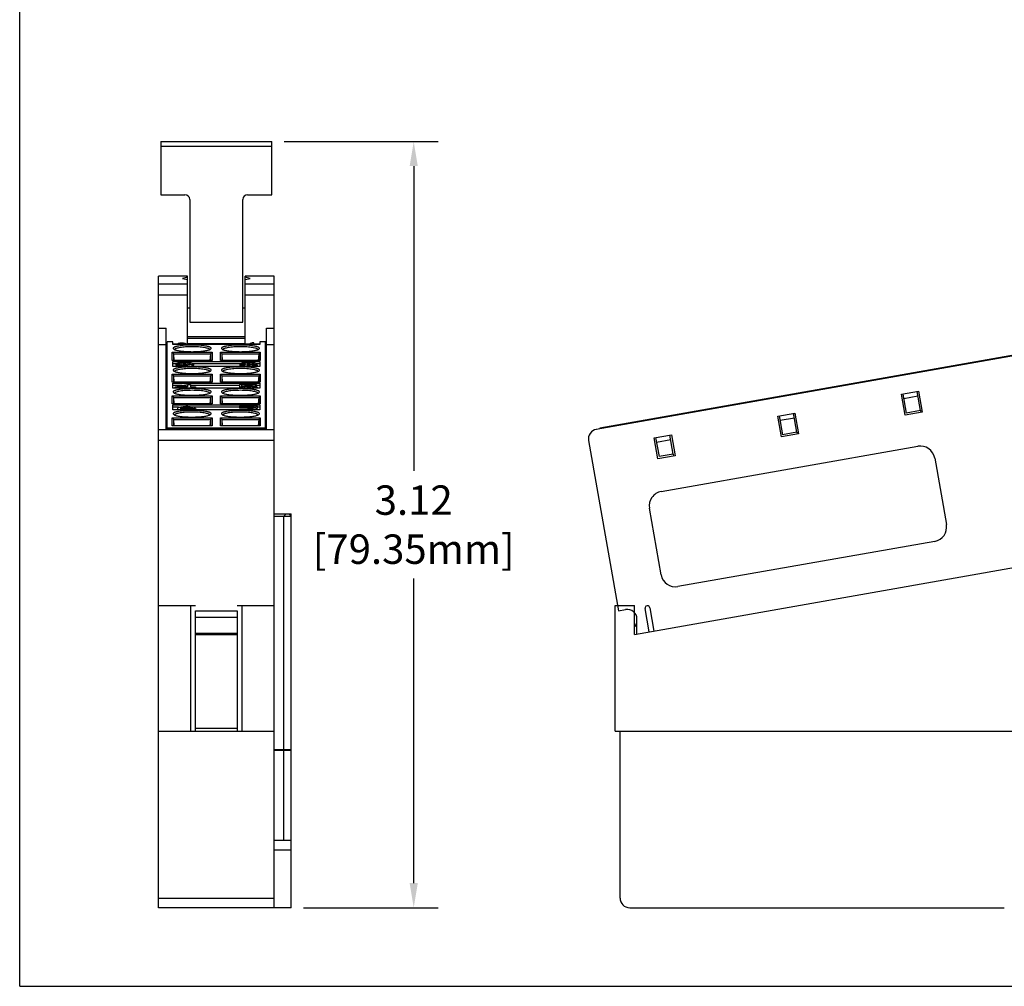
# Model space of a CAD drawing. Units: inches. Extents: x 0 to 8.5, y 0 to 11.
# Drawn here: x 0 to 4, y 0 to 3.9 of the extents above; entities that cross this region are included whole.
import ezdxf

# ---------------------------------------------------------------- set-up
doc = ezdxf.new("R2010")
doc.units = ezdxf.units.IN
doc.header["$LTSCALE"] = 0.717037
doc.header["$MEASUREMENT"] = 0
doc.header["$PDMODE"] = 3
doc.header["$PDSIZE"] = 0.3125
doc.layers.get('0').update_dxf_attribs({"linetype": 'CONTINUOUS'})
doc.layers.get('Defpoints').update_dxf_attribs({"linetype": 'CONTINUOUS'})
doc.styles.get("Standard").update_dxf_attribs({"font": 'txt', "width": 0.8})
doc.dimstyles.new('AM_ANSI', dxfattribs={"dimtxt": 0.12, "dimasz": 0.1, "dimexe": 0.1, "dimexo": 0.05, "dimgap": 0.06, "dimtad": 0, "dimtih": 1, "dimtoh": 1, "dimdec": 4, "dimzin": 7, "dimdsep": 46, "dimtxsty": 'STANDARD', "dimcen": 0, "dimclrd": 256, "dimclre": 256, "dimclrt": 2, "dimadec": 0, "dimazin": 2, "dimtp": 0.1, "dimtm": 0.1, "dimtfac": 0.71, "dimtdec": 4, "dimtofl": 0, "dimtmove": 0, "dimatfit": 3, "dimfxl": 1, "dimtolj": 1, "dimtzin": 7, "dimlwd": -1, "dimlwe": -1, "dimarcsym": 0})

# ---------------------------------------------------------------- blocks, each defined once
blk = doc.blocks.new('*D3')
for p, q in [((1.0781, 3.4446), (1.7069, 3.4446)), ((1.6069, 3.3446), (1.6069, 2.1026)), ((1.6069, 0.4206), (1.6069, 1.6626)), ((1.1569, 0.3206), (1.7069, 0.3206))]:
    blk.add_line(p, q)
for points in [[(1.5902, 3.3446), (1.6235, 3.3446), (1.6069, 3.4446)], [(1.5902, 0.4206), (1.6235, 0.4206), (1.6069, 0.3206)]]:
    blk.add_solid(points)
at = {"layer": 'Defpoints', "color": 0}
for p in [(1.0281, 3.4446), (1.1069, 0.3206), (1.6069, 0.3206)]:
    blk.add_point(p, dxfattribs=at)
at = {"insert": (1.6069, 1.8826), "char_height": 0.12, "attachment_point": 5}
blk.add_mtext('\\A1;3.12\\P [79.35mm]', dxfattribs=at)

msp = doc.modelspace()

# ---------------------------------------------------------------- linework, layer by layer
at = {"color": 7, "linetype": 'Continuous'}
for p, q in [((0, 0), (0, 11)), ((0.5754, 3.4446), (0.5754, 3.2281)), ((0.5754, 3.4446), (1.0281, 3.4446)), ((1.0281, 3.4249), (0.5754, 3.4249)), ((1.0281, 3.2281), (1.0281, 3.4446)), ((0.5754, 3.2281), (0.6738, 3.2281)), ((0.9297, 3.2281), (1.0281, 3.2281)), ((0.6935, 3.2084), (0.6935, 2.7084)), ((0.91, 2.7084), (0.91, 3.2084)), ((0.5655, 0.3206), (0.5655, 2.8954)), ((0.6837, 2.8954), (0.5655, 2.8954)), ((0.6837, 2.8914), (0.664, 2.8866)), ((0.6837, 2.6217), (0.6837, 2.8954)), ((0.9199, 2.6217), (0.9199, 2.8954)), ((1.038, 2.8954), (0.9199, 2.8954)), ((0.9396, 2.8866), (0.9199, 2.8914)), ((1.038, 0.3206), (1.038, 2.8954)), ((0.5655, 2.8651), (0.6837, 2.8651)), ((0.664, 2.8866), (0.6837, 2.8817)), ((0.9199, 2.8817), (0.9396, 2.8866)), ((0.9199, 2.8651), (1.038, 2.8651)), ((0.5655, 2.8195), (0.6837, 2.8195)), ((0.9199, 2.8195), (1.038, 2.8195)), ((0.6837, 2.7674), (0.6935, 2.7674)), ((0.91, 2.7674), (0.9199, 2.7674)), ((0.6935, 2.7084), (0.91, 2.7084)), ((0.5655, 2.6838), (0.597, 2.6838)), ((0.597, 2.2729), (0.597, 2.6838)), ((1.0065, 2.2729), (1.0065, 2.6838)), ((1.0065, 2.6838), (1.038, 2.6838)), ((0.597, 2.6154), (0.5655, 2.6154)), ((0.601, 2.2729), (0.601, 2.6286)), ((0.6246, 2.6286), (0.601, 2.6286)), ((0.6246, 2.6166), (0.6246, 2.6286)), ((0.6443, 2.6189), (0.6246, 2.6189)), ((0.9789, 2.6166), (0.6246, 2.6166)), ((0.6443, 2.6198), (0.6452, 2.6209)), ((0.6443, 2.6166), (0.6443, 2.6198)), ((0.6452, 2.6167), (0.6443, 2.6178)), ((0.6452, 2.6209), (0.6461, 2.6215)), ((0.6453, 2.6166), (0.6452, 2.6167)), ((0.6461, 2.6215), (0.648, 2.6224)), ((0.648, 2.6224), (0.6507, 2.623)), ((0.6498, 2.6209), (0.6489, 2.6195)), ((0.6489, 2.618), (0.6489, 2.6195)), ((0.6489, 2.618), (0.6498, 2.6167)), ((0.6535, 2.6222), (0.6498, 2.6209)), ((0.6498, 2.6167), (0.6498, 2.6209)), ((0.6498, 2.6167), (0.65, 2.6166)), ((0.6507, 2.623), (0.6554, 2.6237)), ((0.6563, 2.6226), (0.6535, 2.6222)), ((0.6535, 2.6222), (0.6535, 2.6166)), ((0.6554, 2.6237), (0.6609, 2.6239)), ((0.6554, 2.6166), (0.6563, 2.6168)), ((0.6609, 2.6228), (0.6563, 2.6226)), ((0.6563, 2.6226), (0.6563, 2.6168)), ((0.6563, 2.6168), (0.6609, 2.617)), ((0.6609, 2.6239), (0.6664, 2.6237)), ((0.6609, 2.6228), (0.6609, 2.617)), ((0.6655, 2.6226), (0.6609, 2.6228)), ((0.6609, 2.617), (0.6655, 2.6168)), ((0.6655, 2.6226), (0.6655, 2.6168)), ((0.6683, 2.6222), (0.6655, 2.6226)), ((0.6655, 2.6168), (0.6664, 2.6166)), ((0.6664, 2.6237), (0.671, 2.623)), ((0.6683, 2.6222), (0.6683, 2.6166)), ((0.672, 2.6209), (0.6683, 2.6222)), ((0.671, 2.623), (0.6738, 2.6224)), ((0.6718, 2.6166), (0.672, 2.6167)), ((0.672, 2.6209), (0.672, 2.6167)), ((0.6729, 2.6195), (0.672, 2.6209)), ((0.672, 2.6167), (0.6729, 2.618)), ((0.6729, 2.6195), (0.6729, 2.618)), ((0.6738, 2.6224), (0.6757, 2.6215)), ((0.6757, 2.6215), (0.6766, 2.6209)), ((0.6766, 2.6167), (0.6765, 2.6166)), ((0.6766, 2.6209), (0.6775, 2.6198)), ((0.6775, 2.6178), (0.6766, 2.6167)), ((0.6775, 2.6198), (0.6775, 2.6166)), ((0.9396, 2.6189), (0.6775, 2.6189)), ((0.6837, 2.6493), (0.9199, 2.6493)), ((0.9199, 2.6416), (0.6837, 2.6416)), ((0.6837, 2.6217), (0.9199, 2.6217)), ((0.9396, 2.6224), (0.9469, 2.6239)), ((0.9396, 2.6224), (0.9396, 2.6166)), ((0.9469, 2.6222), (0.9396, 2.6206)), ((0.9543, 2.6239), (0.9469, 2.6239)), ((0.9469, 2.6222), (0.9469, 2.6166)), ((0.9543, 2.6166), (0.9543, 2.6239)), ((0.9789, 2.6189), (0.9543, 2.6189)), ((0.9789, 2.6286), (0.9789, 2.6166)), ((1.0025, 2.6286), (0.9789, 2.6286)), ((1.0025, 2.2729), (1.0025, 2.6286)), ((1.038, 2.6154), (1.0065, 2.6154)), ((4.3058, 2.6154), (2.3516, 2.2708)), ((2.3665, 2.2774), (4.3247, 2.6227)), ((0.6222, 2.5526), (0.6222, 2.5854)), ((0.6222, 2.5854), (0.6286, 2.5786)), ((0.6222, 2.5854), (0.7845, 2.5854)), ((0.6256, 2.6015), (0.6268, 2.5991)), ((0.6286, 2.5526), (0.6286, 2.5786)), ((0.6306, 2.5526), (0.6286, 2.5786)), ((0.6286, 2.5786), (0.7781, 2.5786)), ((0.7781, 2.5786), (0.7761, 2.5526)), ((0.7845, 2.5854), (0.7781, 2.5786)), ((0.7781, 2.5786), (0.7781, 2.5526)), ((0.7799, 2.5991), (0.7811, 2.6015)), ((0.7845, 2.5854), (0.7845, 2.5526)), ((0.819, 2.5526), (0.819, 2.5854)), ((0.8254, 2.5786), (0.819, 2.5854)), ((0.819, 2.5854), (0.9813, 2.5854)), ((0.8224, 2.6015), (0.8237, 2.5991)), ((0.8254, 2.5526), (0.8254, 2.5786)), ((0.8274, 2.5526), (0.8254, 2.5786)), ((0.8254, 2.5786), (0.975, 2.5786)), ((0.975, 2.5786), (0.973, 2.5526)), ((0.9813, 2.5854), (0.975, 2.5786)), ((0.975, 2.5786), (0.975, 2.5526)), ((0.9767, 2.5991), (0.9779, 2.6015)), ((0.9813, 2.5854), (0.9813, 2.5526)), ((0.601, 2.5442), (0.597, 2.5442)), ((0.7845, 2.5526), (0.6222, 2.5526)), ((0.6246, 2.528), (0.6246, 2.5485)), ((0.6246, 2.5485), (0.9789, 2.5485)), ((0.6365, 2.5388), (0.6246, 2.5388)), ((0.6365, 2.5389), (0.6385, 2.5404)), ((0.6365, 2.5389), (0.6365, 2.5331)), ((0.6467, 2.5389), (0.6365, 2.5389)), ((0.6467, 2.5331), (0.6365, 2.5331)), ((0.6366, 2.528), (0.6919, 2.5367)), ((0.6385, 2.5404), (0.6467, 2.5418)), ((0.6467, 2.5418), (0.6549, 2.5425)), ((0.6508, 2.54), (0.6467, 2.5389)), ((0.6467, 2.5389), (0.6467, 2.5331)), ((0.6467, 2.5331), (0.6508, 2.5342)), ((0.657, 2.5407), (0.6508, 2.54)), ((0.6508, 2.54), (0.6508, 2.5342)), ((0.6508, 2.5342), (0.657, 2.5349)), ((0.7021, 2.5356), (0.6531, 2.528)), ((0.6549, 2.5425), (0.6693, 2.5429)), ((0.6672, 2.5411), (0.657, 2.5407)), ((0.657, 2.5407), (0.657, 2.5349)), ((0.657, 2.5349), (0.6672, 2.5353)), ((0.6672, 2.5411), (0.6672, 2.5353)), ((0.6755, 2.5411), (0.6672, 2.5411)), ((0.6755, 2.5353), (0.6672, 2.5353)), ((0.6693, 2.5429), (0.6775, 2.5429)), ((0.6755, 2.5411), (0.6755, 2.5353)), ((0.6857, 2.5407), (0.6755, 2.5411)), ((0.6755, 2.5353), (0.6814, 2.5351)), ((0.6775, 2.5429), (0.6898, 2.5425)), ((0.6857, 2.5407), (0.6857, 2.5357)), ((0.6919, 2.54), (0.6857, 2.5407)), ((0.6898, 2.5425), (0.698, 2.5418)), ((0.6904, 2.528), (0.7021, 2.5298)), ((0.6919, 2.54), (0.6919, 2.5367)), ((0.696, 2.5389), (0.6919, 2.54)), ((0.6919, 2.5367), (0.696, 2.5382)), ((0.696, 2.5382), (0.696, 2.5389)), ((0.698, 2.5418), (0.7062, 2.5404)), ((0.7062, 2.5367), (0.7021, 2.5356)), ((0.7021, 2.5356), (0.7021, 2.5298)), ((0.7021, 2.5298), (0.7062, 2.5309)), ((0.7062, 2.5404), (0.7083, 2.5389)), ((0.7083, 2.5382), (0.7062, 2.5367)), ((0.7062, 2.5367), (0.7062, 2.5309)), ((0.7062, 2.5309), (0.7083, 2.5324)), ((0.7083, 2.5389), (0.7083, 2.5324)), ((0.8983, 2.5388), (0.7083, 2.5388)), ((0.9813, 2.5526), (0.819, 2.5526)), ((0.8963, 2.5298), (0.8963, 2.528)), ((0.9065, 2.5298), (0.8963, 2.5298)), ((0.8983, 2.5287), (0.8963, 2.5298)), ((0.8983, 2.5389), (0.9004, 2.5404)), ((0.8983, 2.5389), (0.8983, 2.5331)), ((0.8983, 2.5389), (0.9086, 2.5389)), ((0.9086, 2.5331), (0.8983, 2.5331)), ((0.9004, 2.5404), (0.9086, 2.5418)), ((0.9065, 2.5298), (0.9086, 2.5291)), ((0.9086, 2.5418), (0.9168, 2.5425)), ((0.9127, 2.54), (0.9086, 2.5389)), ((0.9086, 2.5389), (0.9086, 2.5331)), ((0.9086, 2.5331), (0.9127, 2.5342)), ((0.9188, 2.5407), (0.9127, 2.54)), ((0.9127, 2.54), (0.9127, 2.5342)), ((0.9127, 2.5342), (0.9188, 2.5349)), ((0.9168, 2.5425), (0.9311, 2.5429)), ((0.9291, 2.5411), (0.9188, 2.5407)), ((0.9188, 2.5407), (0.9188, 2.5349)), ((0.9188, 2.5349), (0.9291, 2.5353)), ((0.9291, 2.5411), (0.9291, 2.528)), ((0.9291, 2.5411), (0.9373, 2.5411)), ((0.9373, 2.5353), (0.9291, 2.5353)), ((0.9291, 2.5338), (0.9373, 2.5338)), ((0.9352, 2.5429), (0.9311, 2.5429)), ((0.9352, 2.5429), (0.9496, 2.5425)), ((0.9373, 2.5411), (0.9373, 2.5353)), ((0.9475, 2.5407), (0.9373, 2.5411)), ((0.9373, 2.5353), (0.9496, 2.536)), ((0.9373, 2.5338), (0.9373, 2.528)), ((0.9496, 2.5334), (0.9373, 2.5338)), ((0.9475, 2.5407), (0.9475, 2.536)), ((0.9537, 2.54), (0.9475, 2.5407)), ((0.9496, 2.5425), (0.9578, 2.5418)), ((0.9496, 2.536), (0.9537, 2.5367)), ((0.9496, 2.5334), (0.9496, 2.528)), ((0.9557, 2.5327), (0.9496, 2.5334)), ((0.9537, 2.54), (0.9537, 2.5367)), ((0.9578, 2.5389), (0.9537, 2.54)), ((0.9537, 2.5367), (0.9578, 2.5382)), ((0.9619, 2.5356), (0.9537, 2.5345)), ((0.9537, 2.5345), (0.9639, 2.5338)), ((0.9557, 2.5327), (0.9557, 2.5287)), ((0.9598, 2.5313), (0.9557, 2.5327)), ((0.9578, 2.5418), (0.966, 2.5404)), ((0.9578, 2.5389), (0.9578, 2.5382)), ((0.9578, 2.5291), (0.9598, 2.5298)), ((0.9598, 2.5313), (0.9598, 2.5298)), ((0.966, 2.5367), (0.9619, 2.5356)), ((0.9619, 2.5356), (0.9619, 2.5338)), ((0.9639, 2.5338), (0.968, 2.5327)), ((0.966, 2.5404), (0.968, 2.5389)), ((0.968, 2.5382), (0.966, 2.5367)), ((0.966, 2.5367), (0.966, 2.5333)), ((0.968, 2.5327), (0.968, 2.5389)), ((0.9789, 2.5388), (0.968, 2.5388)), ((0.968, 2.5327), (0.9701, 2.5313)), ((0.9701, 2.5298), (0.968, 2.5287)), ((0.9701, 2.528), (0.9701, 2.5313)), ((0.9789, 2.5485), (0.9789, 2.528)), ((1.0065, 2.5442), (1.0025, 2.5442)), ((0.601, 2.5144), (0.597, 2.5144)), ((0.601, 2.5041), (0.597, 2.5041)), ((0.601, 2.4953), (0.597, 2.4953)), ((0.6222, 2.4637), (0.6222, 2.4965)), ((0.6222, 2.4965), (0.6286, 2.4897)), ((0.6222, 2.4965), (0.7845, 2.4965)), ((0.9789, 2.528), (0.6246, 2.528)), ((0.6256, 2.5126), (0.6268, 2.5102)), ((0.6286, 2.4637), (0.6286, 2.4897)), ((0.6306, 2.4637), (0.6286, 2.4897)), ((0.6286, 2.4897), (0.7781, 2.4897)), ((0.7781, 2.4897), (0.7761, 2.4637)), ((0.7845, 2.4965), (0.7781, 2.4897)), ((0.7781, 2.4897), (0.7781, 2.4637)), ((0.7799, 2.5102), (0.7811, 2.5126)), ((0.7845, 2.4965), (0.7845, 2.4637)), ((0.819, 2.4637), (0.819, 2.4965)), ((0.819, 2.4965), (0.8254, 2.4897)), ((0.819, 2.4965), (0.9813, 2.4965)), ((0.8224, 2.5126), (0.8237, 2.5102)), ((0.8254, 2.4637), (0.8254, 2.4897)), ((0.8274, 2.4637), (0.8254, 2.4897)), ((0.8254, 2.4897), (0.975, 2.4897)), ((0.8983, 2.5287), (0.8983, 2.528)), ((0.9011, 2.528), (0.8983, 2.5287)), ((0.9086, 2.5291), (0.9127, 2.5284)), ((0.9127, 2.5284), (0.9168, 2.528)), ((0.9496, 2.528), (0.9537, 2.5284)), ((0.9537, 2.5284), (0.9578, 2.5291)), ((0.968, 2.5287), (0.9652, 2.528)), ((0.968, 2.528), (0.968, 2.5287)), ((0.975, 2.4897), (0.973, 2.4637)), ((0.9813, 2.4965), (0.975, 2.4897)), ((0.975, 2.4897), (0.975, 2.4637)), ((0.9767, 2.5102), (0.9779, 2.5126)), ((0.9813, 2.4965), (0.9813, 2.4637)), ((1.0065, 2.5144), (1.0025, 2.5144)), ((1.0065, 2.5041), (1.0025, 2.5041)), ((1.0065, 2.4953), (1.0025, 2.4953)), ((0.7845, 2.4637), (0.6222, 2.4637)), ((0.6246, 2.4391), (0.6246, 2.4596)), ((0.6246, 2.4596), (0.9789, 2.4596)), ((0.6631, 2.4499), (0.6246, 2.4499)), ((0.6344, 2.4442), (0.6837, 2.454)), ((0.6837, 2.4511), (0.6488, 2.4442)), ((0.6837, 2.454), (0.696, 2.454)), ((0.6837, 2.4511), (0.6837, 2.4442)), ((0.696, 2.454), (0.696, 2.4442)), ((0.8963, 2.4499), (0.696, 2.4499)), ((0.9813, 2.4637), (0.819, 2.4637)), ((0.8963, 2.454), (0.8963, 2.4391)), ((0.966, 2.454), (0.8963, 2.454)), ((0.9065, 2.4464), (0.9065, 2.4522)), ((0.9065, 2.4522), (0.966, 2.4522)), ((0.966, 2.4464), (0.966, 2.454)), ((0.9789, 2.4499), (0.966, 2.4499)), ((0.9789, 2.4596), (0.9789, 2.4391)), ((0.601, 2.4255), (0.597, 2.4255)), ((0.597, 2.4152), (0.601, 2.4152)), ((0.9789, 2.4391), (0.6246, 2.4391)), ((0.6256, 2.4237), (0.6268, 2.4213)), ((0.6344, 2.4391), (0.6344, 2.4442)), ((0.6837, 2.442), (0.6344, 2.442)), ((0.6837, 2.4442), (0.6488, 2.4442)), ((0.6781, 2.4442), (0.6834, 2.4453)), ((0.6837, 2.4391), (0.6837, 2.442)), ((0.696, 2.4442), (0.7165, 2.4442)), ((0.696, 2.442), (0.696, 2.4391)), ((0.7165, 2.442), (0.696, 2.442)), ((0.7165, 2.4442), (0.7165, 2.4391)), ((0.7799, 2.4213), (0.7811, 2.4237)), ((0.8224, 2.4237), (0.8237, 2.4213)), ((0.8963, 2.4446), (0.9106, 2.4446)), ((0.9086, 2.4413), (0.8963, 2.4413)), ((0.9004, 2.4398), (0.8963, 2.4413)), ((0.9004, 2.4398), (0.9004, 2.4391)), ((0.9035, 2.4391), (0.9004, 2.4398)), ((0.9065, 2.4464), (0.9168, 2.4475)), ((0.9086, 2.4413), (0.9127, 2.4398)), ((0.9188, 2.4457), (0.9106, 2.4446)), ((0.9106, 2.4446), (0.9106, 2.4406)), ((0.9127, 2.4398), (0.9188, 2.4391)), ((0.9159, 2.4395), (0.9188, 2.4398)), ((0.9168, 2.4475), (0.927, 2.4478)), ((0.927, 2.446), (0.9188, 2.4457)), ((0.9188, 2.4398), (0.9188, 2.4457)), ((0.9188, 2.4398), (0.927, 2.4402)), ((0.9393, 2.4478), (0.927, 2.4478)), ((0.927, 2.446), (0.927, 2.4402)), ((0.927, 2.446), (0.9393, 2.446)), ((0.9393, 2.4402), (0.927, 2.4402)), ((0.9393, 2.4478), (0.9496, 2.4475)), ((0.9393, 2.446), (0.9393, 2.4402)), ((0.9475, 2.4457), (0.9393, 2.446)), ((0.9393, 2.4402), (0.9475, 2.4398)), ((0.9472, 2.4391), (0.9475, 2.4391)), ((0.9475, 2.4457), (0.9475, 2.4398)), ((0.9537, 2.4449), (0.9475, 2.4457)), ((0.9475, 2.4391), (0.9537, 2.4398)), ((0.9475, 2.4398), (0.9506, 2.4395)), ((0.9496, 2.4475), (0.9598, 2.4464)), ((0.9537, 2.4449), (0.9537, 2.4398)), ((0.9578, 2.4438), (0.9537, 2.4449)), ((0.9537, 2.4398), (0.9578, 2.4409)), ((0.9578, 2.4438), (0.9578, 2.4409)), ((0.9598, 2.4427), (0.9578, 2.4438)), ((0.9578, 2.4409), (0.9598, 2.442)), ((0.966, 2.4464), (0.9598, 2.4464)), ((0.9598, 2.4464), (0.966, 2.4449)), ((0.9598, 2.4427), (0.9598, 2.442)), ((0.966, 2.4398), (0.9628, 2.4391)), ((0.966, 2.4449), (0.9701, 2.4431)), ((0.9701, 2.4417), (0.966, 2.4398)), ((0.966, 2.4398), (0.966, 2.4391)), ((0.9701, 2.4391), (0.9701, 2.4431)), ((0.9767, 2.4213), (0.9779, 2.4237)), ((1.0065, 2.4255), (1.0025, 2.4255)), ((1.0025, 2.4152), (1.0065, 2.4152)), ((3.5958, 2.4142), (3.6656, 2.4265)), ((3.6108, 2.3289), (3.5958, 2.4142)), ((3.6016, 2.4152), (3.6153, 2.3377)), ((3.6734, 2.348), (3.6598, 2.4255)), ((3.6656, 2.4265), (3.6806, 2.3412)), ((0.601, 2.4065), (0.597, 2.4065)), ((0.6222, 2.3748), (0.6222, 2.4077)), ((0.6286, 2.4008), (0.6222, 2.4077)), ((0.6222, 2.4077), (0.7845, 2.4077)), ((0.7845, 2.3748), (0.6222, 2.3748)), ((0.6246, 2.3502), (0.6246, 2.3707)), ((0.6246, 2.3707), (0.9789, 2.3707)), ((0.6286, 2.3748), (0.6286, 2.4008)), ((0.6306, 2.3748), (0.6286, 2.4008)), ((0.6286, 2.4008), (0.7781, 2.4008)), ((0.7781, 2.4008), (0.7761, 2.3748)), ((0.7845, 2.4077), (0.7781, 2.4008)), ((0.7781, 2.4008), (0.7781, 2.3748)), ((0.7845, 2.4077), (0.7845, 2.3748)), ((0.819, 2.3748), (0.819, 2.4077)), ((0.819, 2.4077), (0.8254, 2.4008)), ((0.819, 2.4077), (0.9813, 2.4077)), ((0.9813, 2.3748), (0.819, 2.3748)), ((0.8254, 2.3748), (0.8254, 2.4008)), ((0.8274, 2.3748), (0.8254, 2.4008)), ((0.8254, 2.4008), (0.975, 2.4008)), ((0.975, 2.4008), (0.973, 2.3748)), ((0.9813, 2.4077), (0.975, 2.4008)), ((0.975, 2.4008), (0.975, 2.3748)), ((0.9789, 2.3707), (0.9789, 2.3502)), ((0.9813, 2.4077), (0.9813, 2.3748)), ((1.0065, 2.4065), (1.0025, 2.4065)), ((3.6632, 2.4061), (3.605, 2.3959)), ((0.601, 2.3366), (0.597, 2.3366)), ((0.6477, 2.361), (0.6246, 2.361)), ((0.9789, 2.3502), (0.6246, 2.3502)), ((0.6256, 2.3348), (0.6268, 2.3325)), ((0.6443, 2.3579), (0.6463, 2.3604)), ((0.6443, 2.3502), (0.6443, 2.3579)), ((0.6463, 2.3528), (0.6443, 2.3553)), ((0.6463, 2.3604), (0.6504, 2.3622)), ((0.6463, 2.3528), (0.6463, 2.3502)), ((0.6504, 2.351), (0.6463, 2.3528)), ((0.6504, 2.3622), (0.6566, 2.3637)), ((0.6504, 2.351), (0.6504, 2.3502)), ((0.6536, 2.3502), (0.6504, 2.351)), ((0.6566, 2.3601), (0.6545, 2.3579)), ((0.6545, 2.3571), (0.6668, 2.3586)), ((0.6545, 2.3579), (0.6545, 2.3571)), ((0.6566, 2.3637), (0.6668, 2.3648)), ((0.6586, 2.3611), (0.6566, 2.3601)), ((0.6566, 2.3601), (0.6566, 2.3571)), ((0.6586, 2.3553), (0.6566, 2.3542)), ((0.6566, 2.3531), (0.6566, 2.3542)), ((0.6566, 2.3531), (0.6586, 2.3521)), ((0.6627, 2.3622), (0.6586, 2.3611)), ((0.6586, 2.3611), (0.6586, 2.3576)), ((0.6627, 2.3561), (0.6586, 2.3553)), ((0.6586, 2.3553), (0.6586, 2.3521)), ((0.6586, 2.3521), (0.6627, 2.351)), ((0.6689, 2.363), (0.6627, 2.3622)), ((0.6627, 2.3622), (0.6627, 2.3581)), ((0.6689, 2.3568), (0.6627, 2.3561)), ((0.6627, 2.3561), (0.6627, 2.351)), ((0.6627, 2.351), (0.6689, 2.3502)), ((0.6658, 2.3506), (0.6689, 2.351)), ((0.6668, 2.3648), (0.6771, 2.3651)), ((0.6668, 2.3586), (0.6771, 2.359)), ((0.675, 2.3633), (0.6689, 2.363)), ((0.6689, 2.363), (0.6689, 2.3586)), ((0.675, 2.3571), (0.6689, 2.3568)), ((0.6689, 2.3568), (0.6689, 2.351)), ((0.6689, 2.351), (0.675, 2.3513)), ((0.675, 2.3633), (0.675, 2.359)), ((0.6873, 2.3633), (0.675, 2.3633)), ((0.675, 2.3571), (0.675, 2.3513)), ((0.675, 2.3571), (0.6894, 2.3571)), ((0.6894, 2.3513), (0.675, 2.3513)), ((0.6771, 2.3651), (0.6853, 2.3651)), ((0.6771, 2.359), (0.6873, 2.359)), ((0.6853, 2.3651), (0.6955, 2.3648)), ((0.6873, 2.3633), (0.6873, 2.359)), ((0.6935, 2.363), (0.6873, 2.3633)), ((0.6873, 2.359), (0.6976, 2.3586)), ((0.6894, 2.3571), (0.6894, 2.3513)), ((0.6955, 2.3568), (0.6894, 2.3571)), ((0.6894, 2.3513), (0.6955, 2.351)), ((0.6935, 2.363), (0.6935, 2.3587)), ((0.6996, 2.3622), (0.6935, 2.363)), ((0.6955, 2.3648), (0.7058, 2.3637)), ((0.6955, 2.3568), (0.6955, 2.351)), ((0.7017, 2.3561), (0.6955, 2.3568)), ((0.6955, 2.3502), (0.7017, 2.351)), ((0.6955, 2.351), (0.6986, 2.3506)), ((0.6976, 2.3586), (0.7078, 2.3575)), ((0.6996, 2.3622), (0.6996, 2.3586)), ((0.7037, 2.3611), (0.6996, 2.3622)), ((0.7017, 2.3561), (0.7017, 2.351)), ((0.7058, 2.3553), (0.7017, 2.3561)), ((0.7017, 2.351), (0.7058, 2.3521)), ((0.7037, 2.3611), (0.7037, 2.3579)), ((0.714, 2.3611), (0.7037, 2.3611)), ((0.7058, 2.3637), (0.7119, 2.3622)), ((0.7058, 2.3553), (0.7058, 2.3521)), ((0.7078, 2.3542), (0.7058, 2.3553)), ((0.7058, 2.3521), (0.7078, 2.3531)), ((0.7078, 2.3575), (0.714, 2.3564)), ((0.7078, 2.3542), (0.7078, 2.3531)), ((0.714, 2.351), (0.7109, 2.3502)), ((0.7119, 2.3622), (0.714, 2.3611)), ((0.714, 2.3611), (0.714, 2.3564)), ((0.8963, 2.361), (0.714, 2.361)), ((0.714, 2.3564), (0.7181, 2.3546)), ((0.7181, 2.3528), (0.714, 2.351)), ((0.714, 2.351), (0.714, 2.3502)), ((0.7181, 2.3546), (0.7181, 2.3502)), ((0.7799, 2.3325), (0.7811, 2.3348)), ((0.8224, 2.3348), (0.8237, 2.3325)), ((0.8963, 2.3651), (0.8963, 2.3575)), ((0.9701, 2.3651), (0.8963, 2.3651)), ((0.8963, 2.3633), (0.9578, 2.3633)), ((0.9422, 2.3575), (0.8963, 2.3575)), ((0.9226, 2.3502), (0.9578, 2.3633)), ((0.9701, 2.3633), (0.9349, 2.3502)), ((0.9505, 2.3502), (0.9701, 2.3575)), ((0.9701, 2.3575), (0.9701, 2.3651)), ((0.9789, 2.361), (0.9701, 2.361)), ((0.9767, 2.3325), (0.9779, 2.3348)), ((1.0065, 2.3366), (1.0025, 2.3366)), ((3.0918, 2.3253), (3.1616, 2.3377)), ((3.1694, 2.2591), (3.1557, 2.3366)), ((3.1616, 2.3377), (3.1766, 2.2524)), ((3.6806, 2.3412), (3.6108, 2.3289)), ((3.6734, 2.348), (3.6153, 2.3377)), ((3.6734, 2.348), (3.6748, 2.3402)), ((0.597, 2.3264), (0.601, 2.3264)), ((0.601, 2.3176), (0.597, 2.3176)), ((0.6222, 2.286), (0.6222, 2.3188)), ((0.6222, 2.3188), (0.6286, 2.312)), ((0.6222, 2.3188), (0.7845, 2.3188)), ((0.6286, 2.286), (0.6286, 2.312)), ((0.6306, 2.286), (0.6286, 2.3119)), ((0.6286, 2.3119), (0.7781, 2.3119)), ((0.7781, 2.3119), (0.7761, 2.286)), ((0.7845, 2.3188), (0.7781, 2.3119)), ((0.7781, 2.312), (0.7781, 2.286)), ((0.7845, 2.3188), (0.7845, 2.286)), ((0.819, 2.286), (0.819, 2.3188)), ((0.819, 2.3188), (0.8254, 2.312)), ((0.819, 2.3188), (0.9813, 2.3188)), ((0.8254, 2.286), (0.8254, 2.312)), ((0.8274, 2.286), (0.8254, 2.3119)), ((0.8254, 2.3119), (0.975, 2.3119)), ((0.975, 2.3119), (0.973, 2.286)), ((0.9813, 2.3188), (0.975, 2.3119)), ((0.975, 2.312), (0.975, 2.286)), ((0.9813, 2.3188), (0.9813, 2.286)), ((1.0025, 2.3264), (1.0065, 2.3264)), ((1.0065, 2.3176), (1.0025, 2.3176)), ((3.1068, 2.2401), (3.0918, 2.3253)), ((3.0976, 2.3264), (3.1113, 2.2488)), ((3.1592, 2.3172), (3.101, 2.307)), ((0.5655, 2.2708), (1.038, 2.2708)), ((1.0065, 2.2729), (0.597, 2.2729)), ((0.601, 2.2774), (1.0025, 2.2774)), ((0.7845, 2.286), (0.6222, 2.286)), ((0.9813, 2.286), (0.819, 2.286)), ((2.3665, 2.2774), (2.3672, 2.2735)), ((2.5877, 2.2365), (2.6575, 2.2488)), ((2.6575, 2.2488), (2.6726, 2.1635)), ((3.1766, 2.2524), (3.1068, 2.2401)), ((3.1694, 2.2591), (3.1113, 2.2488)), ((3.1694, 2.2591), (3.1707, 2.2513)), ((1.038, 2.2252), (0.5655, 2.2252)), ((2.3197, 2.2252), (2.4421, 1.5312)), ((2.6028, 2.1512), (2.5877, 2.2365)), ((2.5935, 2.2375), (2.6072, 2.16)), ((2.6551, 2.2284), (2.597, 2.2181)), ((2.6654, 2.1702), (2.6517, 2.2478)), ((2.6654, 2.1702), (2.6072, 2.16)), ((2.6162, 2.0176), (3.663, 2.2022)), ((2.6653, 2.1702), (2.6667, 2.1625)), ((2.6726, 2.1635), (2.6028, 2.1512)), ((3.7314, 2.1543), (3.7793, 1.8829)), ((2.6161, 1.6778), (2.5683, 1.9492)), ((1.038, 1.9269), (1.1069, 1.9269)), ((1.038, 1.9171), (1.1069, 1.9171)), ((1.0872, 1.9269), (1.0774, 1.9171)), ((1.0774, 0.5962), (1.0774, 1.9171)), ((1.097, 1.9269), (1.1069, 1.9171)), ((1.1069, 0.3206), (1.1069, 1.9269)), ((3.7314, 1.8145), (2.6845, 1.6299)), ((2.5075, 1.4348), (4.5745, 1.7992)), ((0.5655, 1.5529), (0.717, 1.5529)), ((0.6974, 1.0411), (0.6974, 1.5529)), ((0.7171, 1.5312), (0.8865, 1.5312)), ((0.7171, 1.0411), (0.7171, 1.5312)), ((0.8865, 1.5529), (1.038, 1.5529)), ((0.8865, 1.5312), (0.8865, 1.0411)), ((0.9062, 1.5529), (0.9062, 1.0411)), ((2.4288, 1.0411), (2.4288, 1.5529)), ((2.4288, 1.5529), (2.5075, 1.5529)), ((2.4421, 1.5312), (2.4712, 1.5363)), ((2.5075, 1.4348), (2.5075, 1.5529)), ((2.5672, 1.4453), (2.5504, 1.5403)), ((2.5698, 1.5437), (2.5866, 1.4487)), ((0.8865, 1.5044), (0.7171, 1.5044)), ((2.5174, 1.4365), (2.5174, 1.4975)), ((0.8865, 1.4385), (0.7171, 1.4385)), ((0.7171, 1.4348), (0.8865, 1.4348)), ((0.8865, 1.0513), (0.7171, 1.0513)), ((0.5655, 1.0411), (1.038, 1.0411)), ((2.4288, 1.0411), (4.606, 1.0411)), ((2.4485, 0.36), (2.4485, 1.0411)), ((1.038, 0.9651), (1.1069, 0.9651)), ((1.038, 0.9623), (1.1069, 0.9623)), ((1.038, 0.5962), (1.1069, 0.5962)), ((1.038, 0.5568), (1.1069, 0.5568)), ((0.5655, 0.36), (1.038, 0.36)), ((1.1069, 0.3206), (0.5655, 0.3206)), ((2.4878, 0.3206), (4.0154, 0.3206)), ((0, 0), (8.5, 0))]:
    msp.add_line(p, q, dxfattribs=at)
for centre, radius, start, end in [((0.6738, 3.2084), 0.0197, 0, 90), ((0.9297, 3.2084), 0.0197, 90, 180), ((2.3585, 2.232), 0.0394, 100, 190), ((3.6733, 2.144), 0.0591, 10, 100), ((2.6264, 1.9595), 0.0591, 100, 190), ((3.7211, 1.8726), 0.0591, 280, 10), ((2.6743, 1.6881), 0.0591, 190, 280), ((2.478, 1.4975), 0.0394, 0, 100), ((2.5601, 1.542), 0.00984, 10, 190), ((2.478, 1.4956), 0.0413, 315.6527, 342.2526), ((2.4878, 0.36), 0.0394, 180, 270)]:
    msp.add_arc(centre, radius, start, end, dxfattribs=at)
for points, knots in [([(0.7811, 2.6015), (0.7811, 2.6019), (0.7808, 2.603), (0.7795, 2.6043), (0.7776, 2.6055), (0.775, 2.6068), (0.7717, 2.6079), (0.7678, 2.6091), (0.7633, 2.6101), (0.7561, 2.6115), (0.746, 2.6129), (0.7327, 2.6141), (0.7183, 2.6148), (0.7033, 2.6151), (0.6884, 2.6148), (0.6739, 2.6141), (0.6607, 2.6129), (0.6505, 2.6115), (0.6434, 2.6101), (0.6389, 2.6091), (0.6349, 2.6079), (0.6317, 2.6068), (0.6291, 2.6055), (0.6272, 2.6043), (0.6259, 2.603), (0.6256, 2.6019), (0.6256, 2.6015)], [0, 0, 0, 0, 0.0085, 0.019165, 0.033122, 0.050797, 0.07229, 0.097555, 0.126428, 0.158699, 0.23231, 0.315813, 0.406157, 0.499993, 0.593829, 0.684173, 0.767678, 0.841292, 0.873565, 0.90244, 0.927707, 0.949201, 0.966877, 0.980835, 0.9915, 1, 1, 1, 1]), ([(0.9779, 2.6015), (0.9779, 2.6019), (0.9776, 2.603), (0.9764, 2.6043), (0.9745, 2.6055), (0.9719, 2.6068), (0.9686, 2.6079), (0.9647, 2.6091), (0.9601, 2.6101), (0.953, 2.6115), (0.9429, 2.6129), (0.9296, 2.6141), (0.9152, 2.6148), (0.9002, 2.6151), (0.8852, 2.6148), (0.8708, 2.6141), (0.8575, 2.6129), (0.8474, 2.6115), (0.8403, 2.6101), (0.8357, 2.6091), (0.8318, 2.6079), (0.8285, 2.6068), (0.8259, 2.6055), (0.824, 2.6043), (0.8228, 2.603), (0.8224, 2.6019), (0.8224, 2.6015)], [0, 0, 0, 0, 0.0085, 0.019165, 0.033122, 0.050797, 0.07229, 0.097555, 0.126428, 0.158699, 0.23231, 0.315813, 0.406157, 0.499993, 0.593829, 0.684173, 0.767678, 0.841292, 0.873565, 0.90244, 0.927707, 0.949201, 0.966877, 0.980835, 0.9915, 1, 1, 1, 1]), ([(0.6268, 2.5991), (0.6277, 2.5982), (0.6302, 2.5967), (0.6329, 2.5957), (0.6345, 2.5952)], [0, 0, 0, 0, 0.414769, 1, 1, 1, 1]), ([(0.7751, 2.5964), (0.7749, 2.5968), (0.7743, 2.5977), (0.7729, 2.5988), (0.7709, 2.5999), (0.7672, 2.6015), (0.761, 2.6032), (0.7521, 2.6049), (0.7415, 2.6063), (0.7251, 2.6077), (0.7033, 2.6084), (0.6816, 2.6077), (0.6651, 2.6063), (0.6545, 2.6049), (0.6456, 2.6032), (0.6395, 2.6015), (0.6357, 2.5999), (0.6337, 2.5988), (0.6323, 2.5977), (0.6317, 2.5968), (0.6316, 2.5963)], [0, 0, 0, 0, 0.009255, 0.021223, 0.036542, 0.055416, 0.103794, 0.165428, 0.238461, 0.320488, 0.500079, 0.679657, 0.761668, 0.834679, 0.896287, 0.944636, 0.963495, 0.978799, 0.990754, 1, 1, 1, 1]), ([(0.6345, 2.5952), (0.6363, 2.5946), (0.6404, 2.5935), (0.6499, 2.5915), (0.664, 2.5896), (0.6829, 2.5883), (0.7032, 2.5878), (0.7236, 2.5883), (0.7425, 2.5896), (0.7566, 2.5915), (0.7662, 2.5934), (0.7702, 2.5946), (0.7721, 2.5951)], [0, 0, 0, 0, 0.041398, 0.090686, 0.209769, 0.349327, 0.499584, 0.649899, 0.789623, 0.908974, 0.958426, 1, 1, 1, 1]), ([(0.7721, 2.5951), (0.7737, 2.5957), (0.7764, 2.5967), (0.779, 2.5982), (0.7799, 2.5991)], [0, 0, 0, 0, 0.585823, 1, 1, 1, 1]), ([(0.8237, 2.5991), (0.8245, 2.5982), (0.8271, 2.5967), (0.8298, 2.5957), (0.8314, 2.5952)], [0, 0, 0, 0, 0.414769, 1, 1, 1, 1]), ([(0.9719, 2.5964), (0.9718, 2.5968), (0.9712, 2.5977), (0.9698, 2.5988), (0.9678, 2.5999), (0.964, 2.6015), (0.9579, 2.6032), (0.949, 2.6049), (0.9384, 2.6063), (0.9219, 2.6077), (0.9002, 2.6084), (0.8784, 2.6077), (0.862, 2.6063), (0.8514, 2.6049), (0.8425, 2.6032), (0.8364, 2.6015), (0.8326, 2.5999), (0.8306, 2.5988), (0.8292, 2.5977), (0.8286, 2.5968), (0.8285, 2.5963)], [0, 0, 0, 0, 0.009255, 0.021223, 0.036542, 0.055416, 0.103794, 0.165428, 0.238461, 0.320488, 0.500079, 0.679657, 0.761668, 0.834679, 0.896287, 0.944636, 0.963495, 0.978799, 0.990754, 1, 1, 1, 1]), ([(0.8314, 2.5952), (0.8332, 2.5946), (0.8372, 2.5935), (0.8467, 2.5915), (0.8609, 2.5896), (0.8797, 2.5883), (0.9001, 2.5878), (0.9204, 2.5883), (0.9393, 2.5896), (0.9535, 2.5915), (0.963, 2.5934), (0.9671, 2.5946), (0.9689, 2.5951)], [0, 0, 0, 0, 0.041398, 0.090686, 0.209769, 0.349327, 0.499584, 0.649899, 0.789623, 0.908974, 0.958426, 1, 1, 1, 1]), ([(0.9689, 2.5951), (0.9705, 2.5957), (0.9733, 2.5967), (0.9758, 2.5982), (0.9767, 2.5991)], [0, 0, 0, 0, 0.585823, 1, 1, 1, 1]), ([(0.7811, 2.5126), (0.7811, 2.513), (0.7808, 2.5141), (0.7795, 2.5154), (0.7776, 2.5167), (0.775, 2.5179), (0.7717, 2.5191), (0.7678, 2.5202), (0.7633, 2.5212), (0.7561, 2.5226), (0.746, 2.524), (0.7327, 2.5252), (0.7183, 2.5259), (0.7033, 2.5262), (0.6884, 2.5259), (0.6739, 2.5252), (0.6607, 2.524), (0.6505, 2.5226), (0.6434, 2.5212), (0.6389, 2.5202), (0.6349, 2.5191), (0.6317, 2.5179), (0.6291, 2.5167), (0.6272, 2.5154), (0.6259, 2.5141), (0.6256, 2.513), (0.6256, 2.5126)], [0, 0, 0, 0, 0.0085, 0.019165, 0.033122, 0.050797, 0.07229, 0.097555, 0.126428, 0.158699, 0.23231, 0.315813, 0.406157, 0.499993, 0.593829, 0.684173, 0.767678, 0.841292, 0.873565, 0.90244, 0.927707, 0.949201, 0.966877, 0.980835, 0.9915, 1, 1, 1, 1]), ([(0.6268, 2.5102), (0.6277, 2.5094), (0.6302, 2.5079), (0.6329, 2.5068), (0.6345, 2.5063)], [0, 0, 0, 0, 0.414769, 1, 1, 1, 1]), ([(0.7751, 2.5075), (0.7749, 2.5079), (0.7743, 2.5088), (0.7729, 2.51), (0.7709, 2.5111), (0.7672, 2.5126), (0.761, 2.5143), (0.7521, 2.516), (0.7415, 2.5174), (0.7251, 2.5189), (0.7033, 2.5195), (0.6816, 2.5189), (0.6651, 2.5174), (0.6545, 2.516), (0.6456, 2.5143), (0.6395, 2.5126), (0.6357, 2.5111), (0.6337, 2.5099), (0.6323, 2.5088), (0.6317, 2.5079), (0.6316, 2.5075)], [0, 0, 0, 0, 0.009255, 0.021223, 0.036542, 0.055416, 0.103794, 0.165428, 0.238461, 0.320488, 0.500079, 0.679657, 0.761668, 0.834679, 0.896287, 0.944636, 0.963495, 0.978799, 0.990754, 1, 1, 1, 1]), ([(0.6345, 2.5063), (0.6363, 2.5057), (0.6404, 2.5046), (0.6499, 2.5026), (0.664, 2.5008), (0.6829, 2.4994), (0.7032, 2.4989), (0.7236, 2.4994), (0.7425, 2.5007), (0.7566, 2.5026), (0.7662, 2.5046), (0.7702, 2.5057), (0.7721, 2.5063)], [0, 0, 0, 0, 0.041398, 0.090686, 0.209769, 0.349327, 0.499584, 0.649899, 0.789623, 0.908974, 0.958426, 1, 1, 1, 1]), ([(0.7721, 2.5063), (0.7737, 2.5068), (0.7764, 2.5078), (0.779, 2.5094), (0.7799, 2.5102)], [0, 0, 0, 0, 0.585823, 1, 1, 1, 1]), ([(0.9779, 2.5126), (0.9779, 2.513), (0.9776, 2.5141), (0.9764, 2.5154), (0.9745, 2.5167), (0.9719, 2.5179), (0.9686, 2.5191), (0.9647, 2.5202), (0.9601, 2.5212), (0.953, 2.5226), (0.9429, 2.524), (0.9296, 2.5252), (0.9152, 2.5259), (0.9002, 2.5262), (0.8852, 2.5259), (0.8708, 2.5252), (0.8575, 2.524), (0.8474, 2.5226), (0.8403, 2.5212), (0.8357, 2.5202), (0.8318, 2.5191), (0.8285, 2.5179), (0.8259, 2.5167), (0.824, 2.5154), (0.8228, 2.5141), (0.8224, 2.513), (0.8224, 2.5126)], [0, 0, 0, 0, 0.0085, 0.019165, 0.033122, 0.050797, 0.07229, 0.097555, 0.126428, 0.158699, 0.23231, 0.315813, 0.406157, 0.499993, 0.593829, 0.684173, 0.767678, 0.841292, 0.873565, 0.90244, 0.927707, 0.949201, 0.966877, 0.980835, 0.9915, 1, 1, 1, 1]), ([(0.8237, 2.5102), (0.8245, 2.5094), (0.8271, 2.5079), (0.8298, 2.5068), (0.8314, 2.5063)], [0, 0, 0, 0, 0.414769, 1, 1, 1, 1]), ([(0.9719, 2.5075), (0.9718, 2.5079), (0.9712, 2.5088), (0.9698, 2.51), (0.9678, 2.5111), (0.964, 2.5126), (0.9579, 2.5143), (0.949, 2.516), (0.9384, 2.5174), (0.9219, 2.5189), (0.9002, 2.5195), (0.8784, 2.5189), (0.862, 2.5174), (0.8514, 2.516), (0.8425, 2.5143), (0.8364, 2.5126), (0.8326, 2.5111), (0.8306, 2.5099), (0.8292, 2.5088), (0.8286, 2.5079), (0.8285, 2.5075)], [0, 0, 0, 0, 0.009255, 0.021223, 0.036542, 0.055416, 0.103794, 0.165428, 0.238461, 0.320488, 0.500079, 0.679657, 0.761668, 0.834679, 0.896287, 0.944636, 0.963495, 0.978799, 0.990754, 1, 1, 1, 1]), ([(0.8314, 2.5063), (0.8332, 2.5057), (0.8372, 2.5046), (0.8467, 2.5026), (0.8609, 2.5008), (0.8797, 2.4994), (0.9001, 2.4989), (0.9204, 2.4994), (0.9393, 2.5007), (0.9535, 2.5026), (0.963, 2.5046), (0.9671, 2.5057), (0.9689, 2.5063)], [0, 0, 0, 0, 0.041398, 0.090686, 0.209769, 0.349327, 0.499584, 0.649899, 0.789623, 0.908974, 0.958426, 1, 1, 1, 1]), ([(0.9689, 2.5063), (0.9705, 2.5068), (0.9733, 2.5078), (0.9758, 2.5094), (0.9767, 2.5102)], [0, 0, 0, 0, 0.585823, 1, 1, 1, 1]), ([(0.7811, 2.4237), (0.7811, 2.4242), (0.7808, 2.4252), (0.7795, 2.4265), (0.7776, 2.4278), (0.775, 2.429), (0.7717, 2.4302), (0.7678, 2.4313), (0.7633, 2.4324), (0.7561, 2.4337), (0.746, 2.4351), (0.7327, 2.4363), (0.7183, 2.4371), (0.7033, 2.4373), (0.6884, 2.4371), (0.6739, 2.4363), (0.6607, 2.4351), (0.6505, 2.4337), (0.6434, 2.4324), (0.6389, 2.4313), (0.6349, 2.4302), (0.6317, 2.429), (0.6291, 2.4278), (0.6272, 2.4265), (0.6259, 2.4252), (0.6256, 2.4242), (0.6256, 2.4237)], [0, 0, 0, 0, 0.0085, 0.019165, 0.033122, 0.050797, 0.07229, 0.097555, 0.126428, 0.158699, 0.23231, 0.315813, 0.406157, 0.499993, 0.593829, 0.684173, 0.767678, 0.841292, 0.873565, 0.90244, 0.927707, 0.949201, 0.966877, 0.980835, 0.9915, 1, 1, 1, 1]), ([(0.6268, 2.4213), (0.6277, 2.4205), (0.6302, 2.419), (0.6329, 2.418), (0.6345, 2.4174)], [0, 0, 0, 0, 0.414769, 1, 1, 1, 1]), ([(0.7751, 2.4186), (0.7749, 2.419), (0.7743, 2.4199), (0.7729, 2.4211), (0.7709, 2.4222), (0.7672, 2.4237), (0.761, 2.4255), (0.7521, 2.4272), (0.7415, 2.4286), (0.7251, 2.43), (0.7033, 2.4306), (0.6816, 2.43), (0.6651, 2.4286), (0.6545, 2.4272), (0.6456, 2.4255), (0.6395, 2.4237), (0.6357, 2.4222), (0.6337, 2.4211), (0.6323, 2.4199), (0.6317, 2.419), (0.6316, 2.4186)], [0, 0, 0, 0, 0.009255, 0.021223, 0.036542, 0.055416, 0.103794, 0.165428, 0.238461, 0.320488, 0.500079, 0.679657, 0.761668, 0.834679, 0.896287, 0.944636, 0.963495, 0.978799, 0.990754, 1, 1, 1, 1]), ([(0.6345, 2.4174), (0.6363, 2.4168), (0.6404, 2.4157), (0.6499, 2.4138), (0.664, 2.4119), (0.6829, 2.4105), (0.7032, 2.4101), (0.7236, 2.4105), (0.7425, 2.4119), (0.7566, 2.4137), (0.7662, 2.4157), (0.7702, 2.4168), (0.7721, 2.4174)], [0, 0, 0, 0, 0.041398, 0.090686, 0.209769, 0.349327, 0.499584, 0.649899, 0.789623, 0.908974, 0.958426, 1, 1, 1, 1]), ([(0.7721, 2.4174), (0.7737, 2.4179), (0.7764, 2.419), (0.779, 2.4205), (0.7799, 2.4213)], [0, 0, 0, 0, 0.585823, 1, 1, 1, 1]), ([(0.9779, 2.4237), (0.9779, 2.4242), (0.9776, 2.4252), (0.9764, 2.4265), (0.9745, 2.4278), (0.9719, 2.429), (0.9686, 2.4302), (0.9647, 2.4313), (0.9601, 2.4324), (0.953, 2.4337), (0.9429, 2.4351), (0.9296, 2.4363), (0.9152, 2.4371), (0.9002, 2.4373), (0.8852, 2.4371), (0.8708, 2.4363), (0.8575, 2.4351), (0.8474, 2.4337), (0.8403, 2.4324), (0.8357, 2.4313), (0.8318, 2.4302), (0.8285, 2.429), (0.8259, 2.4278), (0.824, 2.4265), (0.8228, 2.4252), (0.8224, 2.4242), (0.8224, 2.4237)], [0, 0, 0, 0, 0.0085, 0.019165, 0.033122, 0.050797, 0.07229, 0.097555, 0.126428, 0.158699, 0.23231, 0.315813, 0.406157, 0.499993, 0.593829, 0.684173, 0.767678, 0.841292, 0.873565, 0.90244, 0.927707, 0.949201, 0.966877, 0.980835, 0.9915, 1, 1, 1, 1]), ([(0.8237, 2.4213), (0.8245, 2.4205), (0.8271, 2.419), (0.8298, 2.418), (0.8314, 2.4174)], [0, 0, 0, 0, 0.414769, 1, 1, 1, 1]), ([(0.9719, 2.4186), (0.9718, 2.419), (0.9712, 2.4199), (0.9698, 2.4211), (0.9678, 2.4222), (0.964, 2.4237), (0.9579, 2.4255), (0.949, 2.4272), (0.9384, 2.4286), (0.9219, 2.43), (0.9002, 2.4306), (0.8784, 2.43), (0.862, 2.4286), (0.8514, 2.4272), (0.8425, 2.4255), (0.8364, 2.4237), (0.8326, 2.4222), (0.8306, 2.4211), (0.8292, 2.4199), (0.8286, 2.419), (0.8285, 2.4186)], [0, 0, 0, 0, 0.009255, 0.021223, 0.036542, 0.055416, 0.103794, 0.165428, 0.238461, 0.320488, 0.500079, 0.679657, 0.761668, 0.834679, 0.896287, 0.944636, 0.963495, 0.978799, 0.990754, 1, 1, 1, 1]), ([(0.8314, 2.4174), (0.8332, 2.4168), (0.8372, 2.4157), (0.8467, 2.4138), (0.8609, 2.4119), (0.8797, 2.4105), (0.9001, 2.4101), (0.9204, 2.4105), (0.9393, 2.4119), (0.9535, 2.4137), (0.963, 2.4157), (0.9671, 2.4168), (0.9689, 2.4174)], [0, 0, 0, 0, 0.041398, 0.090686, 0.209769, 0.349327, 0.499584, 0.649899, 0.789623, 0.908974, 0.958426, 1, 1, 1, 1]), ([(0.9689, 2.4174), (0.9705, 2.4179), (0.9733, 2.419), (0.9758, 2.4205), (0.9767, 2.4213)], [0, 0, 0, 0, 0.585823, 1, 1, 1, 1]), ([(0.7811, 2.3348), (0.7811, 2.3353), (0.7808, 2.3363), (0.7795, 2.3377), (0.7776, 2.3389), (0.775, 2.3401), (0.7717, 2.3413), (0.7678, 2.3424), (0.7633, 2.3435), (0.7561, 2.3448), (0.746, 2.3462), (0.7327, 2.3474), (0.7183, 2.3482), (0.7033, 2.3484), (0.6884, 2.3482), (0.6739, 2.3474), (0.6607, 2.3462), (0.6505, 2.3448), (0.6434, 2.3435), (0.6389, 2.3424), (0.6349, 2.3413), (0.6317, 2.3401), (0.6291, 2.3389), (0.6272, 2.3377), (0.6259, 2.3363), (0.6256, 2.3353), (0.6256, 2.3348)], [0, 0, 0, 0, 0.0085, 0.019165, 0.033122, 0.050797, 0.07229, 0.097555, 0.126428, 0.158699, 0.23231, 0.315813, 0.406157, 0.499993, 0.593829, 0.684173, 0.767678, 0.841292, 0.873565, 0.90244, 0.927707, 0.949201, 0.966877, 0.980835, 0.9915, 1, 1, 1, 1]), ([(0.6268, 2.3325), (0.6277, 2.3316), (0.6302, 2.3301), (0.6329, 2.3291), (0.6345, 2.3286)], [0, 0, 0, 0, 0.414769, 1, 1, 1, 1]), ([(0.7751, 2.3297), (0.7749, 2.3302), (0.7743, 2.3311), (0.7729, 2.3322), (0.7709, 2.3333), (0.7672, 2.3349), (0.761, 2.3366), (0.7521, 2.3383), (0.7415, 2.3397), (0.7251, 2.3411), (0.7033, 2.3418), (0.6816, 2.3411), (0.6651, 2.3397), (0.6545, 2.3383), (0.6456, 2.3366), (0.6395, 2.3349), (0.6357, 2.3333), (0.6337, 2.3322), (0.6323, 2.3311), (0.6317, 2.3302), (0.6316, 2.3297)], [0, 0, 0, 0, 0.009255, 0.021223, 0.036542, 0.055416, 0.103794, 0.165428, 0.238461, 0.320488, 0.500079, 0.679657, 0.761668, 0.834679, 0.896287, 0.944636, 0.963495, 0.978799, 0.990754, 1, 1, 1, 1]), ([(0.7721, 2.3285), (0.7737, 2.3291), (0.7764, 2.3301), (0.779, 2.3316), (0.7799, 2.3325)], [0, 0, 0, 0, 0.585823, 1, 1, 1, 1]), ([(0.9779, 2.3348), (0.9779, 2.3353), (0.9776, 2.3363), (0.9764, 2.3377), (0.9745, 2.3389), (0.9719, 2.3401), (0.9686, 2.3413), (0.9647, 2.3424), (0.9601, 2.3435), (0.953, 2.3448), (0.9429, 2.3462), (0.9296, 2.3474), (0.9152, 2.3482), (0.9002, 2.3484), (0.8852, 2.3482), (0.8708, 2.3474), (0.8575, 2.3462), (0.8474, 2.3448), (0.8403, 2.3435), (0.8357, 2.3424), (0.8318, 2.3413), (0.8285, 2.3401), (0.8259, 2.3389), (0.824, 2.3377), (0.8228, 2.3363), (0.8224, 2.3353), (0.8224, 2.3348)], [0, 0, 0, 0, 0.0085, 0.019165, 0.033122, 0.050797, 0.07229, 0.097555, 0.126428, 0.158699, 0.23231, 0.315813, 0.406157, 0.499993, 0.593829, 0.684173, 0.767678, 0.841292, 0.873565, 0.90244, 0.927707, 0.949201, 0.966877, 0.980835, 0.9915, 1, 1, 1, 1]), ([(0.8237, 2.3325), (0.8245, 2.3316), (0.8271, 2.3301), (0.8298, 2.3291), (0.8314, 2.3286)], [0, 0, 0, 0, 0.414769, 1, 1, 1, 1]), ([(0.9719, 2.3297), (0.9718, 2.3302), (0.9712, 2.3311), (0.9698, 2.3322), (0.9678, 2.3333), (0.964, 2.3349), (0.9579, 2.3366), (0.949, 2.3383), (0.9384, 2.3397), (0.9219, 2.3411), (0.9002, 2.3418), (0.8784, 2.3411), (0.862, 2.3397), (0.8514, 2.3383), (0.8425, 2.3366), (0.8364, 2.3349), (0.8326, 2.3333), (0.8306, 2.3322), (0.8292, 2.3311), (0.8286, 2.3302), (0.8285, 2.3297)], [0, 0, 0, 0, 0.009255, 0.021223, 0.036542, 0.055416, 0.103794, 0.165428, 0.238461, 0.320488, 0.500079, 0.679657, 0.761668, 0.834679, 0.896287, 0.944636, 0.963495, 0.978799, 0.990754, 1, 1, 1, 1]), ([(0.9689, 2.3285), (0.9705, 2.3291), (0.9733, 2.3301), (0.9758, 2.3316), (0.9767, 2.3325)], [0, 0, 0, 0, 0.585823, 1, 1, 1, 1]), ([(0.6345, 2.3286), (0.6363, 2.328), (0.6404, 2.3268), (0.6499, 2.3249), (0.664, 2.323), (0.6829, 2.3217), (0.7032, 2.3212), (0.7236, 2.3216), (0.7425, 2.323), (0.7566, 2.3249), (0.7662, 2.3268), (0.7702, 2.3279), (0.7721, 2.3285)], [0, 0, 0, 0, 0.041398, 0.090686, 0.209769, 0.349327, 0.499584, 0.649899, 0.789623, 0.908974, 0.958426, 1, 1, 1, 1]), ([(0.8314, 2.3286), (0.8332, 2.328), (0.8372, 2.3268), (0.8467, 2.3249), (0.8609, 2.323), (0.8797, 2.3217), (0.9001, 2.3212), (0.9204, 2.3216), (0.9393, 2.323), (0.9535, 2.3249), (0.963, 2.3268), (0.9671, 2.3279), (0.9689, 2.3285)], [0, 0, 0, 0, 0.041398, 0.090686, 0.209769, 0.349327, 0.499584, 0.649899, 0.789623, 0.908974, 0.958426, 1, 1, 1, 1])]:
    msp.add_open_spline(points, degree=3, knots=knots, dxfattribs=at)

# ---------------------------------------------------------------- dimensions: what is measured, and where the dimension line sits
dim = msp.add_linear_dim(base=(1.6069, 0.3206), p1=(1.0281, 3.4446), p2=(1.1069, 0.3206), angle=90, text='<>\\P[]', dimstyle='AM_ANSI', override={"dimdec": 2, "dimclrt": 256})
dim.commit()
dim.dimension.update_dxf_attribs({"geometry": '*D3', "text_midpoint": (1.6069, 1.8826)})

doc.saveas('drawing.dxf')
